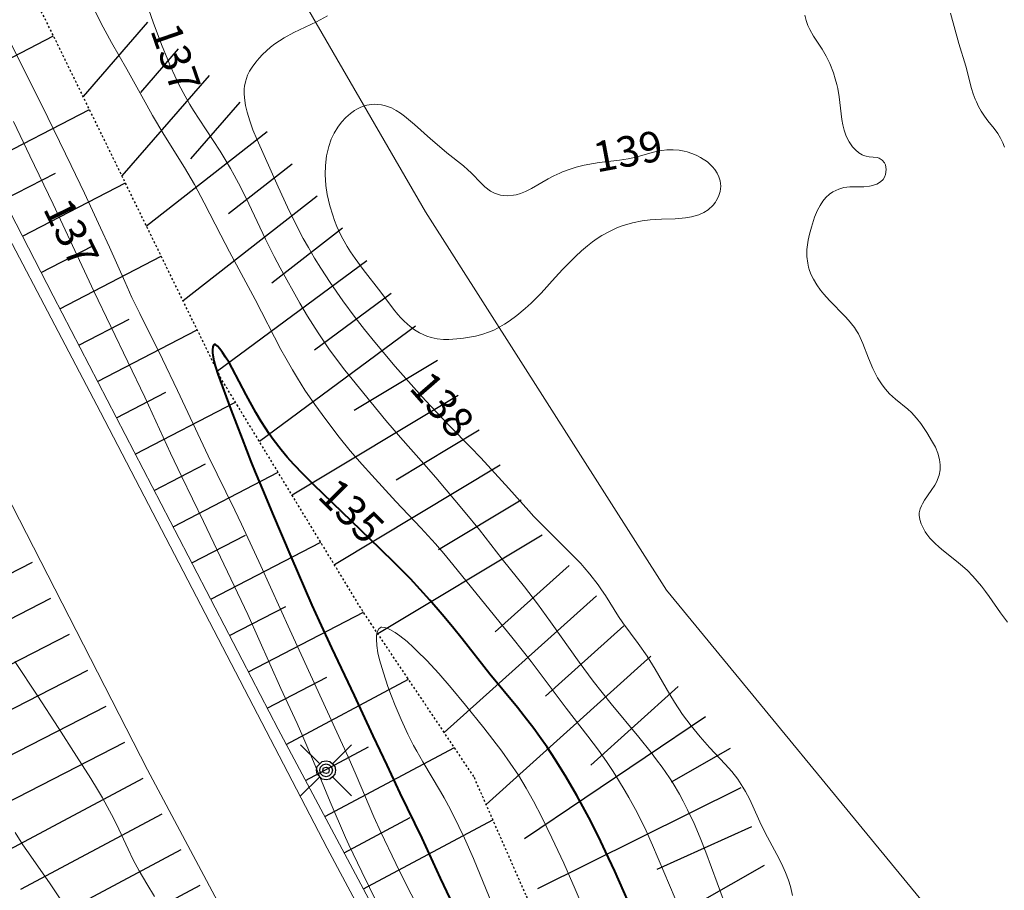
# Model space of a CAD drawing. Units: metres. Extents: x 24496921 to 24497455, y 6819590 to 6820284.
# Drawn here: x 24497353 to 24497401, y 6820098 to 6820140 of the extents above; entities that cross this region are included whole.
import ezdxf

# ---------------------------------------------------------------- set-up
doc = ezdxf.new("R2010")
doc.units = ezdxf.units.M
doc.linetypes.add('LUISKAA_102_9_19', pattern=[1.4001, 0.0001, 0, -1.4])
for name, color, linetype in [('0_Luiskaviiva', 10, 'Continuous'), ('25_0_2521_Johtokäyrä', 7, 'Continuous'), ('25_0_2522_Välikäyrä', 7, 'Continuous'), ('75_0_7533_Aita', 7, 'Continuous'), ('75_0_7549_Luiska leikkaus alareuna', 7, 'Continuous'), ('81_0_8113_Päällysteen reuna', 7, 'Continuous'), ('81_0_8138_Suojakaide', 7, 'Continuous'), ('91_0_9101_Valaisinpylväs', 7, 'Continuous'), ('MAANPINNAN_KORKEUS_TEKSTI', 10, 'Continuous')]:
    doc.layers.add(name, color=color, linetype=linetype)
doc.styles.get("Standard").update_dxf_attribs({"font": 'arial.ttf'})
doc.linetypes.add('zm114', pattern='A,3,[24,KARTTA,S=0.8,R=0,X=0,Y=0],1', length=4)

# ---------------------------------------------------------------- blocks, each defined once
blk = doc.blocks.new('Pohjakartta_250919094842_211_ACAD_1_FMEBLOCK12')
at = {"layer": '25_0_2522_Välikäyrä', "color": 40, "lineweight": 20}
for points in [[(-15.849, -9.494, 137), (-16.15, -8.688, 137), (-16.695, -7.184, 137), (-16.976, -6.473, 137), (-17.276, -5.777, 137), (-17.598, -5.094, 137), (-17.812, -4.676, 137), (-18, -4.331, 137), (-18.31, -3.804, 137), (-18.487, -3.525, 137), (-18.847, -3, 137), (-19.119, -2.631, 137), (-19.386, -2.286, 137), (-20.002, -1.525, 137), (-21.361, 0.113, 137), (-21.806, 0.668, 137), (-22.242, 1.231, 137), (-22.929, 2.162, 137), (-24.337, 4.151, 137), (-24.981, 5.027, 137), (-25.625, 5.86, 137), (-26.714, 7.235, 137), (-27.826, 8.663, 137), (-28.527, 9.522, 137), (-29.977, 11.239, 137), (-30.569, 11.917, 137), (-31.722, 13.216, 137), (-32.432, 14.049, 137), (-34.445, 16.521, 137), (-34.916, 17.126, 137), (-35.244, 17.573, 137), (-35.771, 18.355, 137), (-36.287, 19.179, 137), (-36.658, 19.814, 137), (-37.631, 21.553, 137), (-37.925, 22.109, 137), (-38.352, 22.96, 137), (-39.171, 24.695, 137), (-39.565, 25.498, 137), (-39.89, 26.117, 137), (-40.069, 26.436, 137), (-40.283, 26.795, 137), (-40.591, 27.286, 137), (-41.621, 28.857, 137), (-41.895, 29.288, 137), (-42.072, 29.578, 137), (-42.305, 29.986, 137), (-42.608, 30.564, 137), (-42.814, 30.993, 137), (-43.021, 31.449, 137), (-43.164, 31.783, 137), (-43.468, 32.541, 137), (-43.873, 33.631, 137), (-44.671, 35.889, 137)], [(-4.667, 34.073, 137), (-4.252, 32.588, 137), (-3.914, 31.47, 137), (-3.629, 30.374, 137), (-3.548, 30.108, 137), (-3.455, 29.85, 137), (-3.396, 29.708, 137), (-3.284, 29.479, 137), (-3.159, 29.259, 137), (-3.001, 29.015, 137), (-2.833, 28.785, 137), (-2.529, 28.407, 137), (-2.34, 28.151, 137), (-2.206, 27.93, 137), (-2.096, 27.703, 137), (-2.019, 27.493, 137)]]:
    blk.add_polyline3d(points, dxfattribs=at)
blk = doc.blocks.new('Pohjakartta_250919094842_211_ACAD_1_FMEBLOCK34')
at = {"layer": '25_0_2521_Johtokäyrä', "color": 40, "lineweight": 40}
blk.add_polyline3d([(-23.338, 38.201, 135), (-24.451, 40.704, 135), (-24.897, 41.669, 135), (-25.251, 42.406, 135), (-25.728, 43.34, 135), (-26.313, 44.42, 135), (-26.838, 45.328, 135), (-27.376, 46.193, 135), (-27.776, 46.795, 135), (-28.141, 47.315, 135), (-28.432, 47.71, 135), (-28.908, 48.328, 135), (-29.238, 48.741, 135), (-30.585, 50.383, 135), (-31.951, 52.12, 135), (-32.425, 52.713, 135), (-32.93, 53.324, 135), (-33.538, 54.03, 135), (-34.012, 54.555, 135), (-34.496, 55.071, 135), (-35.243, 55.833, 135), (-35.998, 56.572, 135), (-39.252, 59.703, 135), (-39.77, 60.213, 135), (-40.228, 60.696, 135), (-40.555, 61.063, 135), (-40.854, 61.423, 135), (-41.24, 61.925, 135), (-41.441, 62.202, 135), (-41.628, 62.477, 135), (-41.837, 62.808, 135), (-42.099, 63.257, 135), (-42.577, 64.114, 135), (-43.258, 65.426, 135), (-43.415, 65.704, 135), (-43.583, 65.974, 135), (-43.731, 66.195, 135), (-43.871, 66.384, 135), (-43.981, 66.512, 135), (-44.074, 66.588, 135), (-44.098, 66.598, 135), (-44.144, 66.598, 135), (-44.182, 66.565, 135), (-44.219, 66.473, 135), (-44.234, 66.334, 135), (-44.228, 66.179, 135), (-44.215, 66.07, 135), (-44.164, 65.795, 135), (-44.085, 65.491, 135), (-43.968, 65.14, 135), (-43.335, 63.398, 135), (-42.771, 61.962, 135), (-42.35, 60.847, 135), (-42.137, 60.315, 135), (-41.723, 59.346, 135), (-41.282, 58.28, 135), (-40.383, 56.174, 135), (-39.337, 53.782, 135), (-38.98, 52.986, 135), (-38.376, 51.686, 135), (-37.259, 49.341, 135), (-36.341, 47.349, 135), (-35.661, 45.904, 135), (-35.014, 44.542, 135), (-33.937, 42.317, 135), (-33.04, 40.354, 135), (-32.563, 39.356, 135)], dxfattribs=at)
blk = doc.blocks.new('Pohjakartta_250919094842_211_ACAD_1_FMEBLOCK36')
at = {"layer": '25_0_2522_Välikäyrä', "color": 40, "lineweight": 20}
blk.add_polyline3d([(-29.997, 44.875, 134), (-30.283, 45.563, 134), (-30.847, 46.828, 134), (-31.43, 48.083, 134), (-31.928, 49.09, 134), (-32.337, 49.875, 134), (-32.698, 50.521, 134), (-33.078, 51.154, 134), (-33.475, 51.759, 134), (-33.893, 52.346, 134), (-34.326, 52.916, 134), (-34.772, 53.481, 134), (-35.683, 54.61, 134), (-36.387, 55.46, 134), (-36.994, 56.163, 134), (-37.577, 56.793, 134), (-38.063, 57.282, 134), (-38.235, 57.446, 134), (-38.553, 57.729, 134), (-38.901, 58.01, 134), (-39.135, 58.175, 134), (-39.396, 58.323, 134), (-39.497, 58.369, 134), (-39.644, 58.421, 134), (-39.799, 58.436, 134), (-39.826, 58.431, 134), (-39.875, 58.412, 134), (-39.944, 58.353, 134), (-40.014, 58.215, 134), (-40.053, 58.027, 134), (-40.062, 57.85, 134), (-40.043, 57.53, 134), (-39.987, 57.173, 134), (-39.905, 56.829, 134), (-39.717, 56.188, 134), (-39.495, 55.527, 134), (-39.318, 55.04, 134), (-39.14, 54.585, 134), (-38.849, 53.899, 134), (-38.515, 53.18, 134), (-38.228, 52.615, 134), (-38.076, 52.335, 134), (-37.781, 51.819, 134), (-36.905, 50.358, 134), (-36.725, 50.046, 134), (-36.417, 49.474, 134), (-35.998, 48.644, 134), (-35.72, 48.064, 134), (-35.28, 47.068, 134), (-34.373, 44.816, 134)], dxfattribs=at)
blk = doc.blocks.new('Pohjakartta_250919094842_211_ACAD_1_FMEBLOCK46')
at = {"layer": '25_0_2522_Välikäyrä', "color": 40, "lineweight": 20}
for points in [[(120.005, -42.896, 137), (120.8, -44.58, 137), (121.941, -46.965, 137), (122.901, -48.998, 137), (123.946, -51.245, 137), (126.45, -56.457, 137), (127.716, -59.201, 137), (128.251, -60.342, 137), (129.337, -62.571, 137), (131.515, -67.137, 137), (133.148, -70.779, 137), (133.94, -72.494, 137), (134.23, -73.142, 137), (134.755, -74.37, 137), (135.575, -76.355, 137), (136.322, -78.098, 137), (136.489, -78.462, 137), (137.131, -79.797, 137), (138.263, -82.102, 137)], [(126.933, -81.003, 137), (126.546, -80.377, 137), (126.184, -79.749, 137), (125.888, -79.201, 137), (125.633, -78.682, 137), (125.176, -77.704, 137), (124.907, -77.155, 137), (124.722, -76.794, 137), (124.378, -76.163, 137), (124.135, -75.746, 137), (123.801, -75.204, 137), (123.087, -74.099, 137), (122.199, -72.701, 137), (121.192, -71.15, 137), (120.07, -69.459, 137)]]:
    blk.add_polyline3d(points, dxfattribs=at)
blk = doc.blocks.new('Pohjakartta_250919094842_211_ACAD_1_FMEBLOCK56')
at = {"layer": '25_0_2522_Välikäyrä', "color": 40, "lineweight": 20}
blk.add_polyline3d([(-14.094, -8.837, 136), (-15.206, -6.215, 136), (-15.517, -5.514, 136), (-15.762, -4.996, 136), (-16.032, -4.467, 136), (-16.361, -3.866, 136), (-16.542, -3.551, 136), (-16.869, -3.011, 136), (-17.137, -2.591, 136), (-17.464, -2.102, 136), (-17.866, -1.535, 136), (-18.377, -0.857, 136), (-19.446, 0.527, 136), (-21.174, 2.81, 136), (-22.051, 3.936, 136), (-25.016, 7.581, 136), (-25.468, 8.125, 136), (-25.875, 8.599, 136), (-26.595, 9.392, 136), (-27.822, 10.689, 136), (-29.011, 11.975, 136), (-29.484, 12.5, 136), (-30.074, 13.183, 136), (-30.607, 13.843, 136), (-31.273, 14.71, 136), (-31.813, 15.452, 136), (-32.292, 16.163, 136), (-32.659, 16.746, 136), (-32.903, 17.153, 136), (-33.237, 17.732, 136), (-33.475, 18.164, 136), (-34.747, 20.609, 136), (-36.011, 22.966, 136), (-36.437, 23.788, 136), (-37.243, 25.378, 136), (-37.728, 26.279, 136), (-38.215, 27.114, 136), (-39.234, 28.737, 136), (-39.79, 29.663, 136), (-40.075, 30.167, 136), (-41.054, 31.948, 136), (-41.802, 33.252, 136), (-42.123, 33.833, 136), (-42.31, 34.187, 136), (-42.61, 34.793, 136)], dxfattribs=at)
blk = doc.blocks.new('Pohjakartta_250919094842_211_ACAD_1_FMEBLOCK64')
at = {"layer": '25_0_2522_Välikäyrä', "color": 40, "lineweight": 20}
for points in [[(91.943, 142.523, 136), (93.684, 139.064, 136), (95.114, 136.128, 136), (95.759, 134.775, 136), (96.552, 133.073, 136), (96.992, 132.11, 136), (97.745, 130.42, 136), (98.099, 129.648, 136), (98.484, 128.85, 136), (99.592, 126.608, 136), (100.332, 125.068, 136), (101.849, 121.85, 136), (103.156, 119.184, 136), (103.484, 118.496, 136), (104.437, 116.446, 136), (105.868, 113.294, 136), (108.723, 107.057, 136), (109.122, 106.154, 136), (109.992, 104.105, 136), (110.34, 103.351, 136), (111.075, 101.804, 136), (111.646, 100.653, 136), (112.204, 99.577, 136)], [(94.568, 100.076, 136), (94.045, 100.852, 136), (92.926, 102.451, 136), (92.74, 102.728, 136), (92.352, 103.342, 136)]]:
    blk.add_polyline3d(points, dxfattribs=at)
blk = doc.blocks.new('51')
at = {"color": 0, "linetype": 'Continuous'}
for p, q in [((-0.125, 0.125), (-0.5, 0.5)), ((0.5, 0.5), (0.125, 0.125)), ((-0.188, 0), (-0.172, 0.078)), ((-0.172, -0.078), (-0.188, 0)), ((-0.172, 0.078), (-0.125, 0.125)), ((-0.125, 0.125), (-0.078, 0.172)), ((-0.125, 0), (-0.109, 0.062)), ((-0.109, -0.062), (-0.125, 0)), ((-0.109, 0.062), (-0.062, 0.109)), ((-0.078, 0.172), (0, 0.188)), ((-0.062, 0.109), (0, 0.125)), ((-0.062, 0), (-0.047, 0.047)), ((-0.047, -0.047), (-0.062, 0)), ((-0.047, 0.047), (0, 0.062)), ((0, 0.188), (0.078, 0.172)), ((0, 0.125), (0.062, 0.109)), ((0, 0.062), (0.047, 0.047)), ((0.047, 0.047), (0.062, 0)), ((0.062, 0.109), (0.109, 0.062)), ((0.078, 0.172), (0.125, 0.125)), ((0.109, 0.062), (0.125, 0)), ((0.125, 0.125), (0.172, 0.078)), ((0.172, 0.078), (0.188, 0)), ((-0.125, -0.125), (-0.5, -0.5)), ((-0.125, -0.125), (-0.172, -0.078)), ((-0.078, -0.172), (-0.125, -0.125)), ((-0.062, -0.109), (-0.109, -0.062)), ((0, -0.188), (-0.078, -0.172)), ((0, -0.125), (-0.062, -0.109)), ((0, -0.062), (-0.047, -0.047)), ((0.047, -0.047), (0, -0.062)), ((0.062, -0.109), (0, -0.125)), ((0.078, -0.172), (0, -0.188)), ((0.062, 0), (0.047, -0.047)), ((0.109, -0.062), (0.062, -0.109)), ((0.125, -0.125), (0.078, -0.172)), ((0.125, 0), (0.109, -0.062)), ((0.172, -0.078), (0.125, -0.125)), ((0.5, -0.5), (0.125, -0.125)), ((0.188, 0), (0.172, -0.078))]:
    blk.add_line(p, q, dxfattribs=at)

msp = doc.modelspace()

# ---------------------------------------------------------------- linework, layer by layer
at = {"layer": '0_Luiskaviiva', "color": 40}
for points in [[(24497359.255, 6820140.326, 136.99), (24497356.085, 6820136.673, 134.865)], [(24497349.411, 6820136.951, 137.978), (24497354.631, 6820139.644, 134.873)], [(24497360.767, 6820139.013, 137.376), (24497358.904, 6820136.866, 136.118)], [(24497362.279, 6820137.701, 137.762), (24497357.996, 6820132.766, 134.854)], [(24497363.791, 6820136.388, 138.148), (24497361.372, 6820133.6, 136.498)], [(24497351.256, 6820133.376, 137.892), (24497356.399, 6820136.03, 134.863)], [(24497365.145, 6820134.926, 138.475), (24497359.203, 6820130.299, 134.847)], [(24497366.375, 6820133.346, 138.757), (24497363.238, 6820130.904, 136.799)], [(24497352.178, 6820131.588, 137.85), (24497354.731, 6820132.905, 136.354)], [(24497353.1, 6820129.8, 137.807), (24497358.168, 6820132.415, 134.853)], [(24497367.605, 6820131.766, 139.039), (24497361.001, 6820126.624, 134.837)], [(24497368.835, 6820130.186, 139.32), (24497365.368, 6820127.486, 137.076)], [(24497354.022, 6820128.013, 137.764), (24497356.537, 6820129.31, 136.306)], [(24497354.947, 6820126.226, 137.724), (24497359.93, 6820128.814, 134.843)], [(24497370.046, 6820128.591, 139.421), (24497362.696, 6820123.158, 134.827)], [(24497371.236, 6820126.981, 139.339), (24497367.474, 6820124.2, 137.024)], [(24497355.874, 6820124.441, 137.689), (24497358.344, 6820125.724, 136.263)], [(24497356.801, 6820122.656, 137.653), (24497361.698, 6820125.199, 134.833)], [(24497372.426, 6820125.37, 139.257), (24497364.757, 6820119.702, 134.562)], [(24497373.508, 6820123.688, 139.086), (24497369.415, 6820121.231, 136.785)], [(24497357.728, 6820120.87, 137.618), (24497360.155, 6820122.131, 136.223)], [(24497374.538, 6820121.971, 138.873), (24497366.363, 6820117.065, 134.338)], [(24497358.655, 6820119.085, 137.583), (24497363.577, 6820121.641, 134.728)], [(24497375.569, 6820120.254, 138.659), (24497371.487, 6820117.804, 136.426)], [(24497359.582, 6820117.3, 137.547), (24497362.104, 6820118.61, 136.064)], [(24497376.599, 6820118.537, 138.446), (24497368.446, 6820113.644, 134.046)], [(24497360.509, 6820115.515, 137.512), (24497365.674, 6820118.197, 134.434)], [(24497377.629, 6820116.82, 138.232), (24497373.558, 6820114.377, 136.067)], [(24497361.436, 6820113.73, 137.477), (24497364.079, 6820115.102, 135.882)], [(24497378.66, 6820115.103, 138.019), (24497370.58, 6820110.254, 133.744)], [(24497362.363, 6820111.944, 137.441), (24497367.771, 6820114.753, 134.141)], [(24497353.579, 6820113.75, 137.613), (24497339.109, 6820106.328, 133.471)], [(24497379.995, 6820113.612, 138.171), (24497376.357, 6820110.343, 135.802)], [(24497381.333, 6820112.123, 138.326), (24497373.846, 6820105.395, 133.27)], [(24497354.486, 6820111.98, 137.582), (24497347.286, 6820108.287, 135.522)], [(24497363.29, 6820110.159, 137.406), (24497366.055, 6820111.595, 135.7)], [(24497364.218, 6820108.374, 137.371), (24497369.87, 6820111.31, 133.847)], [(24497382.672, 6820110.633, 138.481), (24497378.823, 6820107.175, 135.793)], [(24497355.394, 6820110.21, 137.55), (24497341.061, 6820102.859, 133.453)], [(24497384.01, 6820109.144, 138.635), (24497375.904, 6820101.861, 133.072)], [(24497356.302, 6820108.44, 137.518), (24497349.17, 6820104.782, 135.481)], [(24497365.145, 6820106.589, 137.335), (24497368.072, 6820108.109, 135.509)], [(24497366.08, 6820104.808, 137.295), (24497372.086, 6820108.013, 133.525)], [(24497385.348, 6820107.654, 138.79), (24497381.051, 6820103.793, 135.941)], [(24497357.21, 6820106.67, 137.487), (24497343.013, 6820099.389, 133.436)], [(24497386.686, 6820106.165, 138.945), (24497377.79, 6820100.173, 135.483)], [(24497358.117, 6820104.901, 137.455), (24497351.053, 6820101.277, 135.441)], [(24497367.027, 6820103.033, 137.249), (24497370.121, 6820104.684, 135.305)], [(24497367.974, 6820101.259, 137.202), (24497374.343, 6820104.657, 133.197)], [(24497387.912, 6820104.614, 139.027), (24497385.013, 6820102.952, 138.745)], [(24497359.029, 6820103.133, 137.424), (24497345.086, 6820095.705, 133.417)], [(24497388.436, 6820102.681, 138.651), (24497378.425, 6820097.713, 134.196)], [(24497359.964, 6820101.377, 137.397), (24497353.013, 6820097.674, 135.403)], [(24497368.921, 6820099.484, 137.156), (24497372.172, 6820101.219, 135.108)], [(24497369.868, 6820097.709, 137.109), (24497376.236, 6820101.107, 133.079)], [(24497388.959, 6820100.749, 138.274), (24497384.299, 6820098.665, 135.694)], [(24497360.899, 6820099.622, 137.37), (24497347.037, 6820092.237, 133.4)], [(24497389.581, 6820098.857, 137.991), (24497379.858, 6820093.323, 133.104)], [(24497361.834, 6820097.866, 137.343), (24497354.923, 6820094.185, 135.367)]]:
    msp.add_polyline3d(points, dxfattribs=at)
at = {"layer": '25_0_2522_Välikäyrä', "color": 40, "lineweight": 20, "flags": 128}
for points, elevation in [([(24497390.97, 6820097.383), (24497390.871, 6820097.815), (24497390.775, 6820098.13), (24497390.631, 6820098.513), (24497390.498, 6820098.814), (24497390.315, 6820099.183), (24497389.626, 6820100.464), (24497389.365, 6820101), (24497389.02, 6820101.78), (24497388.854, 6820102.134), (24497388.667, 6820102.488), (24497388.534, 6820102.713), (24497388.28, 6820103.094), (24497387.981, 6820103.472), (24497387.655, 6820103.84), (24497386.896, 6820104.66), (24497386.431, 6820105.186), (24497385.986, 6820105.723), (24497385.569, 6820106.282), (24497385.169, 6820106.883), (24497384.938, 6820107.266), (24497384.22, 6820108.51), (24497383.822, 6820109.147), (24497383.385, 6820109.775), (24497382.632, 6820110.788), (24497382.42, 6820111.097), (24497381.78, 6820112.126), (24497381.587, 6820112.407), (24497381.409, 6820112.652), (24497381.004, 6820113.178), (24497380.725, 6820113.515), (24497380.555, 6820113.706), (24497380.256, 6820114.022), (24497378.531, 6820115.736), (24497378.254, 6820116.021), (24497377.998, 6820116.295), (24497377.015, 6820117.391), (24497375.64, 6820118.897), (24497375.143, 6820119.417), (24497374.127, 6820120.451), (24497373.464, 6820121.139), (24497372.937, 6820121.698), (24497372.474, 6820122.205), (24497371.435, 6820123.395), (24497370.435, 6820124.586), (24497369.924, 6820125.218), (24497369.462, 6820125.808), (24497368.859, 6820126.624), (24497368.241, 6820127.52), (24497367.782, 6820128.221), (24497367.468, 6820128.723), (24497367.163, 6820129.24), (24497366.913, 6820129.687), (24497366.567, 6820130.351), (24497366.143, 6820131.225), (24497365.676, 6820132.229), (24497364.645, 6820134.531), (24497364.437, 6820135.031), (24497364.278, 6820135.464), (24497364.149, 6820135.891), (24497364.071, 6820136.23), (24497364.017, 6820136.595), (24497364.003, 6820136.822), (24497364.009, 6820137.045), (24497364.023, 6820137.171), (24497364.067, 6820137.391), (24497364.178, 6820137.709), (24497364.277, 6820137.912), (24497364.395, 6820138.109), (24497364.579, 6820138.363), (24497364.738, 6820138.55), (24497364.91, 6820138.73), (24497365.101, 6820138.912), (24497365.302, 6820139.087), (24497365.522, 6820139.257), (24497365.738, 6820139.408), (24497365.981, 6820139.56), (24497366.445, 6820139.815), (24497367.56, 6820140.344), (24497368.101, 6820140.627)], 138), ([(24497391.579, 6820140.665), (24497391.641, 6820140.405), (24497391.729, 6820140.162), (24497391.821, 6820139.963), (24497392.01, 6820139.629), (24497392.423, 6820138.99), (24497392.62, 6820138.649), (24497392.8, 6820138.283), (24497392.985, 6820137.823), (24497393.078, 6820137.542), (24497393.157, 6820137.257), (24497393.201, 6820137.063), (24497393.274, 6820136.643), (24497393.404, 6820135.532), (24497393.448, 6820135.278), (24497393.514, 6820135.011), (24497393.597, 6820134.772), (24497393.696, 6820134.549), (24497393.758, 6820134.435), (24497393.93, 6820134.188), (24497394.064, 6820134.041), (24497394.231, 6820133.9), (24497394.401, 6820133.797), (24497394.46, 6820133.77), (24497394.587, 6820133.729), (24497394.747, 6820133.703), (24497395.13, 6820133.663), (24497395.227, 6820133.634), (24497395.285, 6820133.608), (24497395.389, 6820133.533), (24497395.493, 6820133.4), (24497395.538, 6820133.303), (24497395.58, 6820133.084), (24497395.546, 6820132.832), (24497395.496, 6820132.707), (24497395.426, 6820132.593), (24497395.304, 6820132.465), (24497395.126, 6820132.354), (24497394.846, 6820132.267), (24497394.751, 6820132.252), (24497394.473, 6820132.232), (24497393.79, 6820132.228), (24497393.498, 6820132.186), (24497393.244, 6820132.114), (24497392.948, 6820131.972), (24497392.799, 6820131.87), (24497392.619, 6820131.705), (24497392.466, 6820131.52), (24497392.33, 6820131.313), (24497392.204, 6820131.076), (24497392.061, 6820130.737), (24497391.9, 6820130.249), (24497391.807, 6820129.903), (24497391.744, 6820129.609), (24497391.694, 6820129.263), (24497391.684, 6820129.14), (24497391.682, 6820128.801), (24497391.718, 6820128.467), (24497391.76, 6820128.279), (24497391.809, 6820128.114), (24497391.894, 6820127.894), (24497391.999, 6820127.68), (24497392.162, 6820127.409), (24497392.354, 6820127.146), (24497392.517, 6820126.95), (24497392.799, 6820126.64), (24497393.558, 6820125.85), (24497393.724, 6820125.667), (24497393.874, 6820125.489), (24497394.014, 6820125.305), (24497394.122, 6820125.144), (24497394.21, 6820124.994), (24497394.303, 6820124.811), (24497394.429, 6820124.52), (24497394.704, 6820123.805), (24497394.919, 6820123.297), (24497395.153, 6820122.834), (24497395.373, 6820122.486), (24497395.54, 6820122.271), (24497395.748, 6820122.048), (24497396.038, 6820121.79), (24497396.642, 6820121.296), (24497396.821, 6820121.129), (24497397.073, 6820120.857), (24497397.279, 6820120.586), (24497397.573, 6820120.144), (24497397.864, 6820119.672), (24497397.998, 6820119.417), (24497398.121, 6820119.124), (24497398.206, 6820118.817), (24497398.239, 6820118.561), (24497398.234, 6820118.309), (24497398.185, 6820118.054), (24497398.045, 6820117.705), (24497397.966, 6820117.562), (24497397.784, 6820117.286), (24497397.461, 6820116.819), (24497397.357, 6820116.641), (24497397.308, 6820116.541), (24497397.248, 6820116.385), (24497397.207, 6820116.192), (24497397.203, 6820116.089), (24497397.231, 6820115.873), (24497397.301, 6820115.654), (24497397.39, 6820115.46), (24497397.502, 6820115.266), (24497397.578, 6820115.152), (24497397.73, 6820114.956), (24497397.967, 6820114.706), (24497398.177, 6820114.515), (24497398.402, 6820114.328), (24497399.041, 6820113.824), (24497399.235, 6820113.662), (24497399.556, 6820113.369), (24497399.836, 6820113.082), (24497400.27, 6820112.584), (24497400.47, 6820112.333), (24497400.651, 6820112.09), (24497401.208, 6820111.28), (24497401.55, 6820110.826)], 138), ([(24497376.939, 6820131.782), (24497377.252, 6820131.808), (24497377.387, 6820131.836), (24497377.593, 6820131.895), (24497377.849, 6820131.996), (24497378.13, 6820132.136), (24497378.963, 6820132.615), (24497379.24, 6820132.763), (24497379.524, 6820132.899), (24497379.666, 6820132.96), (24497379.994, 6820133.082), (24497380.332, 6820133.185), (24497380.734, 6820133.284), (24497381.188, 6820133.372), (24497381.469, 6820133.416), (24497382.457, 6820133.537), (24497382.888, 6820133.608), (24497383.269, 6820133.692), (24497384.137, 6820133.933), (24497384.355, 6820133.983), (24497384.541, 6820134.016), (24497384.799, 6820134.045), (24497385.097, 6820134.05), (24497385.391, 6820134.026), (24497385.637, 6820133.982), (24497385.792, 6820133.942), (24497386.017, 6820133.867), (24497386.235, 6820133.777), (24497386.446, 6820133.67), (24497386.784, 6820133.448), (24497387.041, 6820133.214), (24497387.157, 6820133.076), (24497387.269, 6820132.9), (24497387.357, 6820132.711), (24497387.415, 6820132.514), (24497387.443, 6820132.255), (24497387.414, 6820131.997), (24497387.337, 6820131.758), (24497387.219, 6820131.531), (24497387.184, 6820131.478), (24497387.069, 6820131.329), (24497386.829, 6820131.102), (24497386.606, 6820130.957), (24497386.368, 6820130.847), (24497386.012, 6820130.745), (24497385.707, 6820130.697), (24497385.21, 6820130.66), (24497384.534, 6820130.641), (24497383.976, 6820130.606), (24497383.571, 6820130.555), (24497383.107, 6820130.461), (24497382.591, 6820130.306), (24497382.368, 6820130.221), (24497381.933, 6820130.02), (24497381.602, 6820129.834), (24497381.364, 6820129.682), (24497381.133, 6820129.518), (24497380.889, 6820129.328), (24497380.593, 6820129.075), (24497380.297, 6820128.802), (24497380.083, 6820128.593), (24497379.682, 6820128.18), (24497379.303, 6820127.77), (24497378.605, 6820126.995), (24497378.354, 6820126.731), (24497378.116, 6820126.499), (24497377.833, 6820126.243), (24497377.419, 6820125.904), (24497377.04, 6820125.625), (24497376.817, 6820125.477), (24497376.462, 6820125.271), (24497376.284, 6820125.184), (24497376.077, 6820125.098), (24497375.697, 6820124.97), (24497375.385, 6820124.891), (24497375.081, 6820124.829), (24497374.8, 6820124.784), (24497374.473, 6820124.745), (24497374.067, 6820124.718), (24497373.807, 6820124.72), (24497373.506, 6820124.749), (24497373.205, 6820124.814), (24497372.996, 6820124.881), (24497372.625, 6820125.048), (24497372.385, 6820125.196), (24497372.165, 6820125.361), (24497371.878, 6820125.62), (24497371.716, 6820125.784), (24497371.559, 6820125.956), (24497371.349, 6820126.209), (24497370.732, 6820127.039), (24497369.852, 6820128.168), (24497369.458, 6820128.704), (24497369.24, 6820129.027), (24497369.079, 6820129.286), (24497368.867, 6820129.662), (24497368.751, 6820129.889), (24497368.57, 6820130.283), (24497368.456, 6820130.565), (24497368.36, 6820130.826), (24497368.214, 6820131.288), (24497368.083, 6820131.844), (24497368.016, 6820132.299), (24497367.989, 6820132.831), (24497368.006, 6820133.279), (24497368.062, 6820133.745), (24497368.168, 6820134.215), (24497368.291, 6820134.563), (24497368.433, 6820134.861), (24497368.611, 6820135.152), (24497368.8, 6820135.402), (24497369.008, 6820135.63), (24497369.234, 6820135.833), (24497369.43, 6820135.976), (24497369.549, 6820136.049), (24497369.737, 6820136.143), (24497370.047, 6820136.247), (24497370.394, 6820136.293), (24497370.76, 6820136.262), (24497370.965, 6820136.211), (24497371.246, 6820136.104), (24497371.363, 6820136.047), (24497371.481, 6820135.981), (24497371.691, 6820135.848), (24497371.897, 6820135.698), (24497372.385, 6820135.291), (24497373.169, 6820134.592), (24497373.72, 6820134.113), (24497373.98, 6820133.897), (24497374.785, 6820133.256), (24497375.012, 6820133.061), (24497375.171, 6820132.91), (24497375.672, 6820132.382), (24497375.845, 6820132.223), (24497376.122, 6820132.019), (24497376.313, 6820131.917), (24497376.514, 6820131.842), (24497376.61, 6820131.817), (24497376.939, 6820131.782)], 139)]:
    msp.add_lwpolyline(points, dxfattribs=dict(at, elevation=elevation))
at = {"layer": '75_0_7533_Aita', "color": 130, "linetype": 'zm114', "lineweight": 20, "ltscale": 0.531361}
msp.add_polyline3d([(24497450.726, 6820014.799, 134.733), (24497438.295, 6820029.885, 135.391), (24497430.268, 6820043.994, 137.47), (24497419.178, 6820058.099, 138.08), (24497414.921, 6820065.6, 137.746), (24497406.737, 6820080.485, 137.289), (24497398.042, 6820096.272, 138.726), (24497384.782, 6820112.391, 138.316), (24497372.919, 6820130.993, 139.394), (24497362.469, 6820149.062, 137.225), (24497355.046, 6820159.43, 136.827), (24497342.272, 6820170.566, 134.902), (24497311.516, 6820208.29, 135.756), (24497309.807, 6820214.937, 135.828), (24497310.29, 6820217.849, 135.712), (24497317.779, 6820234.589, 135.268)], dxfattribs=at)
at = {"layer": '75_0_7549_Luiska leikkaus alareuna', "color": 40, "linetype": 'LUISKAA_102_9_19', "lineweight": -3}
msp.add_polyline3d([(24497450.601, 6819996.969, 132.643), (24497446.637, 6820000.056, 132.612), (24497434.844, 6820013.123, 132.579), (24497422.051, 6820028.34, 132.75), (24497410.412, 6820043.388, 132.901), (24497399.898, 6820058.439, 133.035), (24497390.617, 6820073.201, 133.034), (24497382.058, 6820088.817, 133.091), (24497377.862, 6820097.409, 133.116), (24497375.303, 6820103.228, 133.058), (24497369.842, 6820111.351, 133.851), (24497362.874, 6820122.795, 134.826), (24497354.171, 6820140.585, 134.876), (24497344.878, 6820157, 134.981), (24497338.386, 6820168.69, 134.935), (24497327.218, 6820184.058, 134.87), (24497314.015, 6820198.374, 135.076), (24497307.156, 6820204.978, 135.536), (24497305.296, 6820208.46, 135.71), (24497304.886, 6820215.528, 135.884), (24497306.696, 6820228.978, 135.983), (24497311.878, 6820237.381, 135.855)], dxfattribs=at)
at = {"layer": '81_0_8113_Päällysteen reuna', "color": 40, "lineweight": 20}
for points in [[(24497450.502, 6819982.99, 137.163), (24497444.527, 6819989.656, 137.078), (24497426.924, 6820011.019, 136.636), (24497413.859, 6820028.034, 136.41), (24497402.797, 6820042.926, 136.332), (24497392.331, 6820058.132, 136.398), (24497383.239, 6820072.468, 136.607), (24497375.17, 6820086.462, 136.912), (24497368.089, 6820099.704, 137.219), (24497356.944, 6820121.145, 137.719), (24497349.996, 6820134.362, 138.009), (24497341.987, 6820148.81, 138.35), (24497335.749, 6820158.942, 138.541), (24497329.817, 6820167.592, 138.732), (24497323.152, 6820176.244, 138.925), (24497315.968, 6820184.695, 139.118), (24497308.734, 6820192.091, 139.307), (24497301.678, 6820198.717, 139.51), (24497294.597, 6820205.005, 139.67)], [(24497284.168, 6820203.349, 139.789), (24497298.517, 6820192.484, 139.464), (24497306.318, 6820185.95, 139.256), (24497313.746, 6820178.122, 139.003), (24497320.834, 6820169.638, 138.724), (24497328.192, 6820159.626, 138.471), (24497334.147, 6820150.388, 138.271), (24497340.848, 6820138.851, 138.04), (24497350.489, 6820120.65, 137.733), (24497359.256, 6820103.557, 137.428), (24497367.186, 6820088.671, 137.199), (24497374.586, 6820075.204, 136.882), (24497379.58, 6820066.884, 136.717), (24497385.406, 6820057.757, 136.612), (24497391.61, 6820048.539, 136.509)]]:
    msp.add_polyline3d(points, dxfattribs=at)
at = {"layer": '81_0_8138_Suojakaide', "color": 90, "lineweight": 20}
msp.add_polyline3d([(24497398.995, 6820049.578, 136.195), (24497395.86, 6820053.743, 136.223), (24497391.442, 6820060.385, 136.355), (24497382.864, 6820073.881, 136.533), (24497375.138, 6820087.832, 136.851), (24497365.678, 6820105.562, 137.315), (24497354.61, 6820126.874, 137.737), (24497349.12, 6820137.515, 137.991), (24497343.134, 6820147.933, 138.251), (24497339.07, 6820154.78, 138.35), (24497334.759, 6820161.516, 138.529), (24497329.44, 6820168.928, 138.686), (24497324.808, 6820174.992, 138.785), (24497319.254, 6820181.732, 138.974), (24497312.728, 6820188.833, 139.117), (24497303.535, 6820197.782, 139.368), (24497294.538, 6820205.63, 139.6)], dxfattribs=at)

# ---------------------------------------------------------------- block references
at = {"layer": '25_0_2521_Johtokäyrä', "color": 40, "lineweight": 40}
msp.add_blockref('Pohjakartta_250919094842_211_ACAD_1_FMEBLOCK34', (24497406.679, 6820057.878), dxfattribs=at)
at = {"layer": '25_0_2522_Välikäyrä', "color": 40, "lineweight": 20}
for name, p in [('Pohjakartta_250919094842_211_ACAD_1_FMEBLOCK64', (24497260.391, 6819997.143)), ('Pohjakartta_250919094842_211_ACAD_1_FMEBLOCK46', (24497232.667, 6820178.338)), ('Pohjakartta_250919094842_211_ACAD_1_FMEBLOCK56', (24497399.29, 6820106.069)), ('Pohjakartta_250919094842_211_ACAD_1_FMEBLOCK12', (24497403.41, 6820106.69)), ('Pohjakartta_250919094842_211_ACAD_1_FMEBLOCK36', (24497410.569, 6820052.136))]:
    msp.add_blockref(name, p, dxfattribs=at)
at = {"layer": '91_0_9101_Valaisinpylväs', "color": 57, "linetype": 'Continuous', "xscale": 2.5, "yscale": 2.5, "rotation": 90}
msp.add_blockref('51', (24497368.033, 6820103.535, 139.082), dxfattribs=at)

# ---------------------------------------------------------------- texts
at = {"layer": 'MAANPINNAN_KORKEUS_TEKSTI', "color": 7, "char_height": 1.5, "width": 4.5, "attachment_point": 7}
for s, insert, rotation in [('{\\fArial|b0|i0;137}', (24497359.379, 6820139.932), 289.074), ('{\\fArial|b0|i0;139}', (24497381.34, 6820132.926), 10.629), ('{\\fArial|b0|i0;137}', (24497354.091, 6820131.165), 295.902), ('{\\fArial|b0|i0;138}', (24497372.068, 6820122.314), 311.119), ('{\\fArial|b0|i0;135}', (24497367.554, 6820116.969), 315.051)]:
    msp.add_mtext(s, dxfattribs=dict(at, insert=insert, rotation=rotation))

doc.saveas('drawing.dxf')
